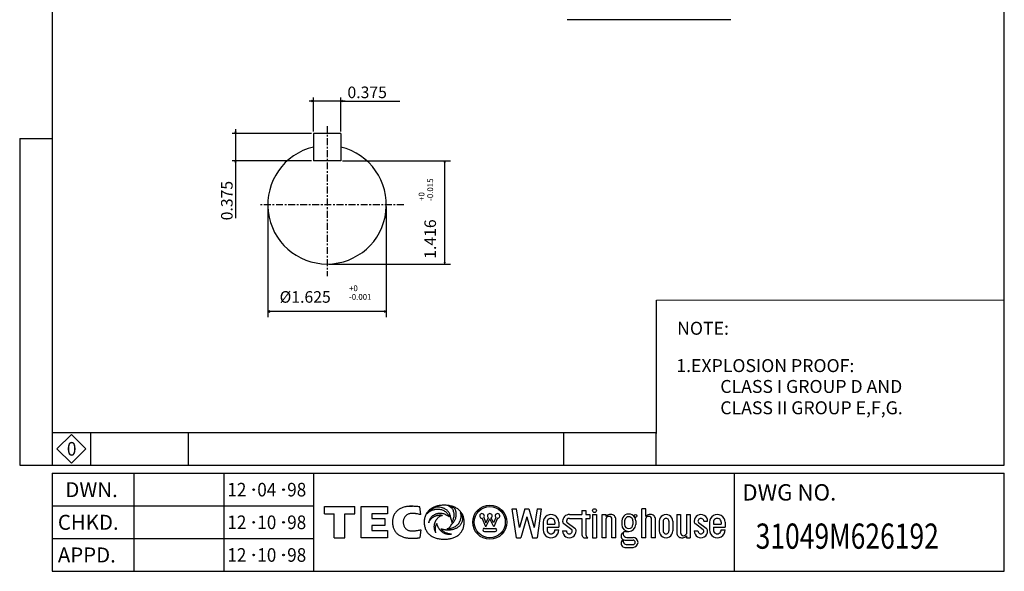
# Model space of a CAD drawing. Extents: x -27.2 to 29.8, y -40.5 to 47.
# Drawn here: x -27.2 to 29.8, y -40.5 to -8.6 of the extents above; entities that cross this region are included whole.
import ezdxf

# ---------------------------------------------------------------- set-up
doc = ezdxf.new("R2010")
doc.units = 0
doc.header["$MEASUREMENT"] = 0
doc.linetypes.add('CENTER', pattern=[0.7, 0.4, -0.1, 0.1, -0.1])
doc.layers.get('0').update_dxf_attribs({"linetype": 'CONTINUOUS'})
doc.layers.add('99', color=7, linetype='CONTINUOUS')
doc.layers.add('PV', color=7, linetype='CONTINUOUS')
doc.styles.add('MICROCADAM', font='MONOTXT', dxfattribs={"height": 0.164063})
doc.styles.get("Standard").update_dxf_attribs({"font": 'MONOTXT'})
doc.dimstyles.get("Standard").update_dxf_attribs({"dimtxt": 0.125984, "dimasz": 0.05, "dimexe": 0.18, "dimexo": 0.0625, "dimgap": 0.09, "dimtad": 0, "dimtih": 1, "dimtoh": 1, "dimdec": 4, "dimzin": 0, "dimdsep": 46, "dimtxsty": 'STANDARD', "dimcen": 0.09, "dimadec": 0, "dimazin": 0, "dimtfac": 1, "dimtdec": 4, "dimtofl": 0, "dimtmove": 2, "dimatfit": 3, "dimfxl": 1, "dimtolj": 1, "dimtzin": 0, "dimarcsym": 0})

# ---------------------------------------------------------------- blocks, each defined once
blk = doc.blocks.new('*D0')
at = {"layer": 'PV', "color": 7, "linetype": 'Continuous'}
for p, q in [((-12.838, -19.428), (-12.838, -25.833)), ((-5.977, -19.428), (-5.977, -25.833)), ((-12.73, -25.464), (-12.838, -25.5)), ((-5.977, -25.5), (-12.838, -25.5)), ((-12.838, -25.5), (-12.73, -25.535)), ((-5.977, -25.5), (-6.084, -25.464)), ((-6.084, -25.535), (-5.977, -25.5))]:
    blk.add_line(p, q, dxfattribs=at)
at = {"layer": 'PV', "color": 7, "linetype": 'Continuous', "style": 'MICROCADAM'}
for s, height, p in [('%%C1.625', 0.67, (-12.155, -24.998)), ('+0', 0.335, (-8.135, -24.328)), ('-0.001', 0.335, (-8.135, -24.83))]:
    blk.add_text(s, height=height, dxfattribs=at).set_placement(p)
blk = doc.blocks.new('*D1')
at = {"layer": 'PV', "color": 7, "linetype": 'Continuous'}
for p, q in [((-10.299, -15.196), (-14.908, -15.196)), ((-14.743, -15.089), (-14.708, -15.196)), ((-14.708, -14.946), (-14.708, -17.029)), ((-14.708, -15.196), (-14.672, -15.089)), ((-10.299, -16.779), (-14.908, -16.779)), ((-14.708, -16.779), (-14.743, -16.887)), ((-14.672, -16.887), (-14.708, -16.779)), ((-14.708, -16.779), (-14.708, -20.097))]:
    blk.add_line(p, q, dxfattribs=at)
at = {"layer": 'PV', "color": 7, "linetype": 'Continuous', "style": 'MICROCADAM'}
blk.add_text('0.375', height=0.67, rotation=90, dxfattribs=at).set_placement((-14.875, -20.231))
blk = doc.blocks.new('*D2')
at = {"layer": 'PV', "color": 7, "linetype": 'Continuous'}
for p, q in [((-8.365, -13.326), (-10.449, -13.326)), ((-10.199, -13.326), (-10.306, -13.291)), ((-10.306, -13.362), (-10.199, -13.326)), ((-10.199, -15.096), (-10.199, -13.126)), ((-8.615, -15.096), (-8.615, -13.126)), ((-8.508, -13.291), (-8.615, -13.326)), ((-8.615, -13.326), (-8.508, -13.362)), ((-8.615, -13.326), (-5.201, -13.326))]:
    blk.add_line(p, q, dxfattribs=at)
at = {"layer": 'PV', "color": 7, "linetype": 'Continuous', "style": 'MICROCADAM'}
blk.add_text('0.375', height=0.67, dxfattribs=at).set_placement((-8.226, -13.159))
blk = doc.blocks.new('*D3')
at = {"layer": 'PV', "color": 7, "linetype": 'Continuous'}
for p, q in [((-8.515, -16.779), (-2.264, -16.779)), ((-2.597, -16.779), (-2.633, -16.887)), ((-2.597, -22.758), (-2.597, -16.779)), ((-2.562, -16.887), (-2.597, -16.779)), ((-9.307, -22.758), (-2.264, -22.758)), ((-2.633, -22.651), (-2.597, -22.758)), ((-2.597, -22.758), (-2.562, -22.651))]:
    blk.add_line(p, q, dxfattribs=at)
at = {"layer": 'PV', "color": 7, "linetype": 'Continuous', "style": 'MICROCADAM'}
for s, height, p in [('-0.015', 0.335, (-3.267, -19.107)), ('+0', 0.335, (-3.769, -19.107)), ('1.416', 0.67, (-3.1, -22.457))]:
    blk.add_text(s, height=height, rotation=90, dxfattribs=at).set_placement(p)

msp = doc.modelspace()

# ---------------------------------------------------------------- linework, layer by layer
at = {"color": 7, "linetype": 'Continuous'}
for p, q in [((-25.31345979, 40.87818995), (-25.31345979, -34.39725257)), ((29.80454509, -34.39725257), (29.80454509, 40.87818995)), ((-27.20321491, -15.49965367), (-27.20321491, -34.39725257)), ((-27.20321491, -15.49965367), (-25.31345979, -15.49965367)), ((-25.31346451, -32.50752863), (9.64710619, -32.50750942)), ((-25.04627056, -33.45243257), (-24.21110703, -32.61726905)), ((-24.21110215, -32.61726668), (-23.37593863, -33.45243021)), ((-23.10874451, -32.50752612), (-23.10874451, -34.39724769)), ((-17.43946451, -32.50752375), (-17.43946341, -34.39724533)), ((4.2927895, -34.39723336), (4.29278871, -32.50751178)), ((9.64710572, -34.39725257), (9.64710572, -32.50751415)), ((-25.04626568, -33.45243021), (-24.21110215, -34.28759374)), ((-24.21110703, -34.2875961), (-23.37594351, -33.45243257)), ((-27.20321491, -34.39725257), (29.80454509, -34.39725257)), ((-25.31345979, -34.86969257), (29.80454509, -34.86969257)), ((-25.31345979, -34.86969257), (-25.31345979, -40.53897982)), ((-20.58905743, -34.86969257), (-20.58905743, -40.53897982)), ((-15.39221381, -34.86969257), (-15.39221381, -40.53897982)), ((-10.19537381, -34.86969257), (-10.19537381, -40.53897982)), ((14.18998726, -40.53897982), (14.18998726, -34.86969257)), ((29.80454509, -40.53897982), (29.80454509, -34.86969257)), ((-25.31345979, -36.75945982), (-10.19537381, -36.75945982)), ((-25.31345979, -38.64921982), (-10.19537381, -38.64921982)), ((-25.31345979, -40.53897982), (29.80454509, -40.53897982))]:
    msp.add_line(p, q, dxfattribs=at)
for centre in [(-13.65993381, -35.81457982), (-11.92765381, -35.81457982), (-13.65993381, -37.70433982), (-11.92765381, -37.70433982), (-13.65993381, -39.59409982), (-11.92765381, -39.59409982)]:
    msp.add_circle(centre, 0.047244, dxfattribs=at)
at = {"layer": '99', "color": 7, "linetype": 'Continuous'}
for p, q in [((9.66364695, -24.84284658), (29.79181042, -24.82977929)), ((9.66587877, -32.56845522), (9.66364695, -24.84284658))]:
    msp.add_line(p, q, dxfattribs=at)
at = {"layer": '99', "color": 7, "linetype": 'Continuous', "ltscale": 0.35}
for p, q in [((-9.55996428, -36.79407081), (-7.80717625, -36.79407081)), ((-9.55996428, -37.20639285), (-9.55996428, -36.79407081)), ((-7.80717625, -37.20639285), (-7.80717625, -36.79407081)), ((-7.44108516, -38.59568227), (-7.44108516, -36.79407081)), ((-7.44108516, -36.79407081), (-5.91510697, -36.79407081)), ((-5.91510697, -36.79407081), (-5.91510697, -37.20639285)), ((-3.98152409, -37.260404), (-4.03073004, -36.80493856)), ((1.31878825, -36.91605939), (1.56777833, -36.91605939)), ((1.56514192, -38.59568044), (1.31879283, -36.91604932)), ((1.72853062, -38.01210622), (1.56777376, -36.91605206)), ((2.03543842, -36.91604657), (1.72853795, -38.01210988)), ((2.03543933, -36.91605939), (2.28176829, -36.91605939)), ((2.28176921, -36.91604932), (2.58868158, -38.01215564)), ((2.74944668, -36.9160603), (2.58868249, -38.0121593)), ((2.74943753, -36.91605939), (2.98751868, -36.91605939)), ((2.99842852, -36.91605756), (2.75207943, -38.59568593)), ((5.34989177, -37.02802668), (5.34989177, -37.25197865)), ((5.34989177, -37.02802668), (5.57384375, -37.02802668)), ((5.57384375, -37.02802668), (5.57384375, -37.25197865)), ((8.82112313, -38.59568227), (8.82112313, -36.91605939)), ((9.04507511, -36.91605939), (8.82112313, -36.91605939)), ((9.04507511, -37.3639551), (9.04507511, -36.91605939)), ((-9.55996428, -37.20639285), (-8.99465092, -37.20639285)), ((-8.99465092, -38.59568227), (-8.99465092, -37.20639285)), ((-8.37248869, -38.59568227), (-8.37248869, -37.20639285)), ((-8.37248869, -37.20639285), (-7.80717625, -37.20639285)), ((-5.91510697, -37.20639285), (-6.81582988, -37.20639285)), ((-6.81582988, -37.20639285), (-6.81582988, -37.48495353)), ((-6.81582988, -37.48495353), (-6.06809828, -37.48495353)), ((-6.06809828, -37.48495353), (-6.06809828, -37.89710903)), ((-0.20961953, -37.96633923), (-0.42865558, -37.47174038)), ((-0.33845673, -37.43179526), (-0.20561596, -37.73175926)), ((-0.20961953, -37.96633191), (0.01514231, -37.50358684)), ((-0.20562145, -37.7317373), (-0.06615351, -37.44459662)), ((0.23991056, -37.96633649), (0.01514048, -37.50357311)), ((0.23591065, -37.73174279), (0.09643356, -37.44458381)), ((0.3687441, -37.43178337), (0.23590333, -37.73174737)), ((0.45895301, -37.47173306), (0.23991605, -37.966331)), ((2.15860107, -37.38981954), (1.82095592, -38.59568318)), ((2.15860564, -37.38981954), (2.49624988, -38.59568135)), ((4.62205174, -37.25197865), (5.34989177, -37.25197865)), ((4.62205174, -37.47593063), (5.34989177, -37.47593063)), ((5.34989177, -37.47593063), (5.34989177, -38.42959859)), ((5.57384375, -37.25197865), (5.79779572, -37.25197865)), ((5.57384375, -37.47593063), (5.57384375, -38.42959859)), ((5.57384375, -37.47593063), (5.79779572, -37.47593063)), ((5.79779572, -37.25197865), (5.79779572, -37.47593063)), ((5.96575536, -37.25197865), (5.96575536, -38.59568227)), ((5.96575536, -37.25197865), (6.18971557, -37.25197865)), ((6.18971557, -37.25197865), (6.18971557, -38.59568227)), ((6.52563575, -38.59568227), (6.52563575, -37.25197865)), ((6.52563575, -37.25197865), (6.74958773, -37.25197865)), ((6.74958773, -37.3639551), (6.74958773, -37.25197865)), ((6.74958773, -38.59568227), (6.74958773, -37.47593063)), ((6.91754736, -37.36368423), (6.90804037, -37.36368423)), ((7.02952381, -37.25197865), (6.95143359, -37.25197865)), ((7.085507, -38.59568227), (7.085507, -37.53191473)), ((7.30946812, -38.59568227), (7.30946812, -37.53191473)), ((9.04507511, -38.59568227), (9.04507511, -37.47593063)), ((9.21304389, -37.36368423), (9.2035369, -37.36368423)), ((9.32501942, -37.25197865), (9.2469292, -37.25197865)), ((9.38100353, -38.59568227), (9.38100353, -37.53191473)), ((9.60494727, -38.59568227), (9.60494727, -37.53191473)), ((10.83667535, -37.25197865), (10.83667535, -38.31574436)), ((10.83667535, -37.25197865), (11.05726341, -37.25197865)), ((11.06063556, -37.25197865), (11.06063556, -38.31574436)), ((11.39655483, -37.25197865), (11.39655483, -38.37173304)), ((11.39655483, -37.25197865), (11.62049857, -37.25197865)), ((11.62049857, -37.25197865), (11.62049857, -38.59568227)), ((-6.06809828, -37.89710903), (-6.81582988, -37.89710903)), ((-6.81582988, -37.89710903), (-6.81582988, -38.18101939)), ((-6.81582988, -38.18101939), (-5.91510697, -38.18101939)), ((-5.91510697, -38.18101939), (-5.91510697, -38.59568227)), ((-3.98156802, -38.13544366), (-4.0314365, -38.59068032)), ((-0.29953195, -38.05623701), (0.32981658, -38.05623701)), ((3.11038758, -37.69987986), (3.11038758, -38.14777832)), ((3.33433956, -37.69987986), (3.33433956, -37.8118563)), ((3.33433956, -37.8118563), (3.78224351, -37.8118563)), ((3.33433956, -37.97981868), (4.00618725, -37.97981868)), ((3.33433956, -37.97981868), (3.33433956, -38.14777832)), ((3.78224351, -37.69987986), (3.78224351, -37.8118563)), ((3.78224351, -38.14777832), (4.00618725, -38.14777832)), ((4.00618725, -37.69987986), (4.00618725, -37.97981868)), ((4.75642714, -38.13658205), (4.30852319, -37.80065363)), ((4.48768276, -37.71107796), (4.9355803, -38.04700089)), ((7.65624599, -37.62746601), (7.65624599, -37.82909225)), ((7.81754734, -37.62746601), (7.81754734, -37.82909225)), ((8.30145872, -37.62746601), (8.30145872, -37.82909225)), ((8.46273354, -37.62746601), (8.46273354, -37.82909225)), ((9.82890748, -37.64389301), (9.82890748, -38.20377066)), ((10.05285122, -37.64389301), (10.05285122, -38.20377066)), ((10.38877049, -37.64389301), (10.38877049, -38.20377066)), ((10.61273161, -37.64389301), (10.61273161, -38.20377066)), ((12.3707467, -38.13658662), (11.92284275, -37.80065912)), ((12.10199591, -37.71107796), (12.54989986, -38.04700638)), ((12.40433918, -37.64389301), (12.62827468, -37.64389301)), ((12.74025021, -37.69987986), (12.74025021, -38.14777832)), ((12.96421133, -37.69987986), (12.96421133, -37.8118563)), ((12.96421133, -37.8118563), (13.41210705, -37.8118563)), ((12.96421133, -37.97981868), (13.63606726, -37.97981868)), ((12.96421133, -37.97981868), (12.96421133, -38.14777832)), ((13.41210705, -37.69987986), (13.41210705, -37.8118563)), ((13.41210705, -38.14777832), (13.63606726, -38.14777832)), ((13.63606726, -37.69987986), (13.63606726, -37.97981868)), ((-8.99465092, -38.59568227), (-8.37248869, -38.59568227)), ((-5.91510697, -38.59568227), (-7.44108516, -38.59568227)), ((-0.29953195, -38.23604996), (0.32981658, -38.23604996)), ((1.56513369, -38.59568227), (1.82094402, -38.59568227)), ((2.4962389, -38.59568227), (2.7520657, -38.59568227)), ((4.23013922, -38.20377066), (4.4540912, -38.20377066)), ((5.4618673, -38.59568227), (5.68581928, -38.59568227)), ((5.96575536, -38.59568227), (6.18971557, -38.59568227)), ((6.74958773, -38.59568227), (6.52563575, -38.59568227)), ((7.30946812, -38.59568227), (7.08887915, -38.59568227)), ((7.65946074, -38.3808383), (7.70005192, -38.32484596)), ((7.6594763, -38.8002231), (7.72791311, -38.7058221)), ((7.84083669, -38.73638468), (8.30683312, -38.73638468)), ((7.88144067, -38.23233007), (8.05949846, -38.23233007)), ((7.95776475, -38.57509156), (8.30683312, -38.57509156)), ((9.04507511, -38.59568227), (8.82112313, -38.59568227)), ((9.60494727, -38.59568227), (9.38437476, -38.59568227)), ((11.1166279, -38.59568227), (11.19470897, -38.59568227)), ((11.2285952, -38.48397669), (11.23810219, -38.48397669)), ((11.39655483, -38.48370674), (11.39655483, -38.59568227)), ((11.39655483, -38.59568227), (11.62049857, -38.59568227)), ((11.84445878, -38.20377066), (12.06840252, -38.20377066)), ((7.84083669, -39.15575392), (8.30683312, -39.15575392)), ((7.95778946, -38.99445623), (8.30683312, -38.99445623))]:
    msp.add_line(p, q, dxfattribs=at)
for points in [[(-4.03073004, -36.80493856), (-4.09134364, -36.7993116), (-4.15200483, -36.79420258), (-4.20819575, -36.78992814), (-4.26442236, -36.7861506), (-4.31643949, -36.78316463), (-4.36848408, -36.78072313), (-4.4165791, -36.77900457), (-4.46469058, -36.77786344), (-4.50911512, -36.77738027), (-4.5535424, -36.77751021), (-4.59454995, -36.77823497), (-4.63554102, -36.77960762), (-4.67338506, -36.78151195), (-4.71118792, -36.78409528), (-4.74611919, -36.78715172), (-4.78098274, -36.79091554), (-4.81325656, -36.79509938), (-4.84542696, -36.80000891), (-4.87529223, -36.80529362), (-4.90502115, -36.81131774), (-4.95874129, -36.82436983), (-5.01166529, -36.8403466), (-5.05882964, -36.85760085), (-5.10492241, -36.87753359), (-5.14744903, -36.89887194), (-5.18879974, -36.92240836), (-5.22858654, -36.94764138), (-5.2673045, -36.9745042), (-5.30188529, -37.00040799), (-5.33528468, -37.02779241), (-5.36649697, -37.05628045), (-5.39615908, -37.08639279), (-5.42424265, -37.11803976), (-5.4506168, -37.15111887), (-5.47538403, -37.18585614), (-5.49824511, -37.22187821), (-5.51946998, -37.25968564), (-5.53862947, -37.29858113), (-5.55609053, -37.33942213), (-5.57135534, -37.38113431), (-5.58482656, -37.42497226), (-5.59600911, -37.46944896), (-5.60526902, -37.51623904), (-5.61217621, -37.56343267), (-5.61697867, -37.61312454), (-5.61944303, -37.66299393), (-5.61965991, -37.71529933), (-5.61744537, -37.76754341)], [(-4.63554102, -36.77960762), (-4.5535424, -36.77751021), (-4.46469058, -36.77786344), (-4.63554102, -36.77960762)], [(-1.47378706, -37.81174741), (-1.46970936, -37.75484728), (-1.46834403, -37.69780258), (-1.46965171, -37.64161074), (-1.4736928, -37.58555435), (-1.48028428, -37.53182688), (-1.48964394, -37.47851122), (-1.50145791, -37.42738996), (-1.51605104, -37.37699256), (-1.53304448, -37.32863125), (-1.55277133, -37.2813214), (-1.57490216, -37.2358811), (-1.59966207, -37.19181802), (-1.62688361, -37.14946162), (-1.65657683, -37.10880455), (-1.6888598, -37.06972879), (-1.72337378, -37.03260127), (-1.7606102, -36.99691596), (-1.79990833, -36.96353121), (-1.83918542, -36.93400087), (-1.88000903, -36.90663384), (-1.92338486, -36.88060559), (-1.96796497, -36.85670679), (-2.01506801, -36.83424287), (-2.0631438, -36.81393859), (-2.11365468, -36.79515704), (-2.16491228, -36.77852048), (-2.21849791, -36.76351556), (-2.27263717, -36.75064282), (-2.32897267, -36.73951335), (-2.3856852, -36.73049411), (-2.44444572, -36.72332886), (-2.50342495, -36.71826651), (-2.56428746, -36.7151817), (-2.62522136, -36.71414764), (-2.68516877, -36.71504169), (-2.74505578, -36.71784557), (-2.80260929, -36.72240094), (-2.85997885, -36.72887346), (-2.91497373, -36.73701695), (-2.96964009, -36.74712883), (-3.02191071, -36.75881925), (-3.07369175, -36.77251192), (-3.12307248, -36.7877017), (-3.17178244, -36.80492117), (-3.21810765, -36.82357095), (-3.26356259, -36.84425683), (-3.30667761, -36.86631719), (-3.34868262, -36.8904164), (-3.38838706, -36.91589284), (-3.42679298, -36.94329922), (-3.46877968, -36.9767526), (-3.50872479, -37.01261545), (-3.54566471, -37.05007697), (-3.58023543, -37.08973475), (-3.61201052, -37.13108912), (-3.64116841, -37.1743286), (-3.66767617, -37.21942573), (-3.6913709, -37.2660639), (-3.71249603, -37.31475098), (-3.73068551, -37.36461031), (-3.74631636, -37.41671988), (-3.75895941, -37.46963564), (-3.76898893, -37.52499473), (-3.77603796, -37.58081046), (-3.78035632, -37.63923331), (-3.78176467, -37.69780258), (-3.78048169, -37.7544968), (-3.77650924, -37.81106108), (-3.77004038, -37.86513811), (-3.76083812, -37.91881616), (-3.74924194, -37.97013141), (-3.73489132, -38.02074387), (-3.71821267, -38.06914544), (-3.69881068, -38.11652027), (-3.67709165, -38.16185167), (-3.65273713, -38.20582415), (-3.62601615, -38.24791883), (-3.59681159, -38.28832973), (-3.56512893, -38.32700926), (-3.53117591, -38.36371491), (-3.49458189, -38.39880541), (-3.45596917, -38.43165666), (-3.41606524, -38.4618294), (-3.37461295, -38.48984799), (-3.33096716, -38.51631182), (-3.2860988, -38.5406398), (-3.23894635, -38.56337917), (-3.19079368, -38.58392138), (-3.140313, -38.60284935), (-3.08906364, -38.61958198), (-3.03545239, -38.63463724), (-2.9812747, -38.64751089), (-2.92472506, -38.65862938), (-2.86779382, -38.66759647), (-2.80849888, -38.67472053), (-2.74898797, -38.6797298), (-2.6871399, -38.68279265), (-2.62522136, -38.68379835), (-2.56352061, -38.68283932), (-2.50188575, -38.67986981), (-2.4427418, -38.67503533), (-2.38380009, -38.66815468), (-2.32738131, -38.65950422), (-2.27132399, -38.64875818), (-2.2178006, -38.63633933), (-2.16481803, -38.62178738), (-2.11435748, -38.60564681), (-2.06463999, -38.5873466), (-2.0174125, -38.5675255), (-1.97115135, -38.54554292), (-1.92732072, -38.52208428), (-1.88470991, -38.49648065), (-1.84446647, -38.46939912), (-1.80567622, -38.44026777), (-1.76573568, -38.40670274), (-1.72781477, -38.37087193), (-1.69269133, -38.33351747), (-1.65985748, -38.29413697), (-1.62964905, -38.25313126), (-1.60195166, -38.21038776), (-1.57675524, -38.16587537), (-1.55424556, -38.11994824), (-1.53418195, -38.07208475), (-1.51688378, -38.0231451), (-1.50199233, -37.97209431), (-1.49001548, -37.9203032)], [(-3.09823662, -36.8314637), (-3.14355612, -36.84690879), (-3.18819846, -36.86424265), (-3.22606629, -36.8806605), (-3.26327342, -36.89851688), (-3.29874094, -36.91735425), (-3.33336748, -36.93769514), (-3.3662416, -36.9590344), (-3.39811734, -36.98183966), (-3.4282425, -37.00553805), (-3.45725214, -37.03058988), (-3.48461552, -37.05651289), (-3.51075175, -37.08367128), (-3.53535335, -37.11173471), (-3.55863079, -37.14091182), (-3.58310885, -37.17488406), (-3.60579423, -37.21006607)], [(-3.60579423, -37.21006607), (-3.58524104, -37.18531531), (-3.56346345, -37.16162149), (-3.53281668, -37.13198226), (-3.50027749, -37.10443037), (-3.46657063, -37.07941514), (-3.4313877, -37.0565257), (-3.39524301, -37.0359478), (-3.35799012, -37.01745176), (-3.32003444, -37.00110713), (-3.28128262, -36.98675467), (-3.24214371, -36.97442916), (-3.20246215, -36.96398144), (-3.16276228, -36.95544629), (-3.12272657, -36.94867545), (-3.08308893, -36.94370736), (-3.04327194, -36.94038462), (-2.99616615, -36.93862854), (-2.94904938, -36.939626), (-2.89500529, -36.94469475), (-2.84150844, -36.95399036), (-2.78999186, -36.96708272), (-2.73962282, -36.98404414), (-2.69127158, -37.00448934), (-2.64456661, -37.02846227), (-2.60000115, -37.05562066), (-2.55751297, -37.08592335), (-2.51734914, -37.11913423), (-2.47963596, -37.15510231), (-2.44447775, -37.19370313), (-2.41211059, -37.23467591), (-2.38254914, -37.27802062), (-2.3561091, -37.32332091), (-2.34403342, -37.34677223), (-2.33279688, -37.37063168), (-2.32747922, -37.38275038), (-2.32237753, -37.3949615)], [(-2.24587684, -37.48757805), (-2.24617882, -37.47654741), (-2.24665468, -37.46552226), (-2.24811701, -37.4436376), (-2.25026841, -37.42180784), (-2.25655883, -37.37887492), (-2.26555336, -37.33641785), (-2.2770928, -37.29509643), (-2.29124576, -37.25459768), (-2.30784114, -37.21540295), (-2.32694297, -37.17736674), (-2.34840669, -37.14080658), (-2.37224143, -37.10574628), (-2.39839047, -37.07232859), (-2.42673941, -37.04075666), (-2.45739441, -37.01099572), (-2.49003427, -36.98341912), (-2.52502227, -36.95781457), (-2.56172335, -36.93475492), (-2.58080048, -36.92413882), (-2.60022077, -36.91417336), (-2.61448904, -36.9073348), (-2.62890007, -36.90080189), (-2.65808907, -36.88860541), (-2.68773105, -36.87755098), (-2.71773724, -36.86763585), (-2.74808843, -36.858828), (-2.80925842, -36.84451672), (-2.8712767, -36.83435634), (-2.93264527, -36.8283185), (-2.99425267, -36.82616892), (-3.02431285, -36.82653039), (-3.05434558, -36.82780147), (-3.06908879, -36.82876232), (-3.08381187, -36.82998307), (-3.09102836, -36.83068861), (-3.09823662, -36.8314637)], [(-2.05616889, -36.87004715), (-2.09088695, -36.85597105), (-2.12602411, -36.84296837), (-2.16241406, -36.83078561), (-2.19915997, -36.81972203), (-2.23712206, -36.80950217), (-2.27536234, -36.80037129), (-2.31853776, -36.7913859), (-2.36196758, -36.78374389)], [(-2.1913084, -37.70895767), (-2.18540142, -37.70122597), (-2.17971497, -37.6933323), (-2.16620258, -37.67227581), (-2.15380478, -37.6505037), (-2.1306893, -37.60626859), (-2.10991008, -37.56093902), (-2.09213148, -37.51467787), (-2.07731232, -37.46735978), (-2.06555235, -37.41960245), (-2.05688176, -37.37119813), (-2.05150096, -37.32267028), (-2.04949048, -37.27388711), (-2.05096471, -37.22525676), (-2.05601058, -37.17686068), (-2.06475713, -37.12877116), (-2.07731415, -37.08155099), (-2.09400378, -37.03477007), (-2.11427421, -36.98939199), (-2.12863856, -36.96192338), (-2.1448322, -36.93551903), (-2.16579444, -36.9076679), (-2.18962736, -36.88224454), (-2.21415026, -36.86103705), (-2.24046218, -36.84199378), (-2.29917055, -36.80845896), (-2.36196758, -36.78374389)], [(-2.21190551, -37.83312876), (-2.20912635, -37.83052804), (-2.20632248, -37.82795386), (-2.19062939, -37.81456775), (-2.17470571, -37.80144061), (-2.14444878, -37.77347967), (-2.1161886, -37.7434323), (-2.08947403, -37.71201228), (-2.06443959, -37.67927634), (-2.04124724, -37.64506251), (-2.02003701, -37.60957028), (-2.00074392, -37.57275299), (-1.98356013, -37.53490986), (-1.96843533, -37.49580481), (-1.95558547, -37.45589264), (-1.94493185, -37.41477986), (-1.93669227, -37.37311527), (-1.93080634, -37.33027752), (-1.92745707, -37.28717347), (-1.92672498, -37.26519273), (-1.92664263, -37.24320374), (-1.92702239, -37.22582596), (-1.92775081, -37.20845824), (-1.92957919, -37.18050462), (-1.9323007, -37.15262421), (-1.93573325, -37.12684487), (-1.9401294, -37.10121104), (-1.9451835, -37.0774495), (-1.95123416, -37.05392406), (-1.95791898, -37.03202842), (-1.96561407, -37.01046679), (-1.97393875, -36.9902833), (-1.98326639, -36.97054638), (-1.99326662, -36.95194602), (-2.00419019, -36.93386727), (-2.01580558, -36.91665237), (-2.02838274, -36.90013478), (-2.04181095, -36.88465858), (-2.05616889, -36.87004715)], [(-3.98152409, -37.260404), (-3.993468, -37.2579076), (-4.00540368, -37.25537826), (-4.03365196, -37.24921962), (-4.06189475, -37.24303811), (-4.12032675, -37.23102557), (-4.17899668, -37.22024475), (-4.20962697, -37.21516868), (-4.24032223, -37.21050624), (-4.26757671, -37.20676621), (-4.29488793, -37.20347093), (-4.35223462, -37.19818805), (-4.40973322, -37.19480766), (-4.44047973, -37.19364731), (-4.4712363, -37.19290974), (-4.48708495, -37.19269012), (-4.50293452, -37.19255102), (-4.51154654, -37.19250618), (-4.52015857, -37.19252631), (-4.53212078, -37.19273313), (-4.5440775, -37.19318336), (-4.58982527, -37.19740747), (-4.63502216, -37.20576052), (-4.67705736, -37.21766142), (-4.71777757, -37.23347987), (-4.75568383, -37.25258811), (-4.79151923, -37.27531375), (-4.82472004, -37.30130082), (-4.85542445, -37.33023085), (-4.88263775, -37.36050333), (-4.90720641, -37.39293089), (-4.92870581, -37.4270953), (-4.94724303, -37.46296363), (-4.96303952, -37.50088454), (-4.9757695, -37.53994292), (-4.98565443, -37.58066862), (-4.99243076, -37.6220239), (-4.9962019, -37.66482596), (-4.99686809, -37.70779549), (-4.99446321, -37.75152913), (-4.98890213, -37.79497084), (-4.98042097, -37.83661805), (-4.96881473, -37.87750205), (-4.95441926, -37.91638473), (-4.93696278, -37.95399268), (-4.91681223, -37.98944739), (-4.89370408, -38.02304535), (-4.86737202, -38.05479939), (-4.83821779, -38.08399022), (-4.80601078, -38.11066453), (-4.7714181, -38.13415428), (-4.73410024, -38.15459857), (-4.69501624, -38.17146848), (-4.65296822, -38.18514925), (-4.60983764, -38.19473403), (-4.56344655, -38.20047263), (-4.51670497, -38.20275581), (-4.45463452, -38.20245017), (-4.39264278, -38.19962799), (-4.33597234, -38.19563998), (-4.27943003, -38.190218), (-4.25097951, -38.18685317), (-4.22257841, -38.18307654), (-4.19216774, -38.17857058), (-4.16185316, -38.17348445), (-4.10364444, -38.16193677), (-4.04564254, -38.14931294), (-4.01360116, -38.14239294), (-3.98156802, -38.13544366)], [(-2.4662407, -37.31445358), (-2.48552647, -37.29989431), (-2.50545373, -37.28621902), (-2.52657703, -37.27311293), (-2.54827867, -37.26099149), (-2.57066389, -37.24977051), (-2.59351399, -37.23951954), (-2.64051911, -37.22177846), (-2.68877701, -37.20771975), (-2.73726918, -37.19738276), (-2.78636348, -37.19057074), (-2.81632758, -37.18817958), (-2.84636488, -37.1871812), (-2.8883525, -37.18818782), (-2.93021567, -37.19174756), (-2.95883274, -37.19551961), (-2.98727868, -37.20036965), (-3.01544826, -37.20630409), (-3.04336985, -37.21332383), (-3.07091167, -37.22138222), (-3.09812223, -37.23049572), (-3.12485236, -37.24061675), (-3.15116794, -37.25177367), (-3.17690518, -37.26390243), (-3.20214003, -37.27704604), (-3.22670411, -37.2911258), (-3.25067155, -37.30619936), (-3.27388219, -37.32217795), (-3.29639644, -37.33912198), (-3.31807246, -37.35694542), (-3.33894685, -37.37570135), (-3.35890889, -37.3953193), (-3.37795582, -37.41582582), (-3.39602267, -37.43718796), (-3.4130573, -37.45938193), (-3.42904596, -37.48244066), (-3.44388342, -37.50625802), (-3.45761269, -37.53096669), (-3.47006723, -37.55634155), (-3.48133762, -37.58265805), (-3.49124177, -37.60951995), (-3.49990962, -37.6373848), (-3.50704101, -37.66568159), (-3.51293975, -37.69679139), (-3.51692502, -37.72819494)], [(-3.51692502, -37.72819494), (-3.51130721, -37.71268762), (-3.5053078, -37.69732123), (-3.49697946, -37.67764746), (-3.48801512, -37.65825279), (-3.46907434, -37.62201109), (-3.44781195, -37.58707159), (-3.42545052, -37.55517022), (-3.40111339, -37.52475223), (-3.37592338, -37.49699353), (-3.34910997, -37.47079965), (-3.32169627, -37.44697406), (-3.2929941, -37.42471787), (-3.26397255, -37.4046085), (-3.23395904, -37.3860118), (-3.20394919, -37.36938897), (-3.17319627, -37.35418547), (-3.14281855, -37.34081217), (-3.11189909, -37.32874381), (-3.08177027, -37.31837387), (-3.05125895, -37.30919083), (-3.02199307, -37.30157352), (-2.99246822, -37.29503237), (-2.96467475, -37.28990688), (-2.9367193, -37.28577154), (-2.91100677, -37.28288988), (-2.88520455, -37.28091326), (-2.86216229, -37.27997254), (-2.83911636, -37.27996339), (-2.81937304, -37.28080894), (-2.79964619, -37.28242501), (-2.78367583, -37.28442176), (-2.76798823, -37.28780215), (-2.75200598, -37.29361671), (-2.73689856, -37.30146462)], [(-3.10426165, -38.30974037), (-3.11431038, -38.29114276), (-3.12380182, -38.27225231), (-3.13767568, -38.24173824), (-3.15013937, -38.21062203), (-3.15655423, -38.19288003), (-3.16253808, -38.17498887), (-3.17098996, -38.14686962), (-3.17836111, -38.11844564), (-3.18441176, -38.09079126), (-3.18939541, -38.06292641), (-3.19317844, -38.03580187), (-3.19592558, -38.00855197), (-3.19771277, -37.9788624), (-3.19818222, -37.94912617), (-3.19724149, -37.91854437), (-3.19494276, -37.88802939), (-3.1914791, -37.85832335), (-3.18681025, -37.82878569), (-3.18105151, -37.80006064), (-3.17413059, -37.77159273), (-3.16623052, -37.74395483), (-3.15724605, -37.71665002), (-3.14738125, -37.69020083), (-3.1365016, -37.66415336), (-3.12484595, -37.63899996), (-3.11224225, -37.6143041), (-3.08509941, -37.56774829), (-3.05455331, -37.52333291), (-3.02220446, -37.48305653), (-2.98693277, -37.44532413), (-2.95078991, -37.41211874), (-2.912136, -37.3818609), (-2.87354707, -37.35645492), (-2.83291655, -37.33453), (-2.81291974, -37.32547872), (-2.79250839, -37.31740936), (-2.77243197, -37.31062296), (-2.75202794, -37.30491547), (-2.74448018, -37.30311363), (-2.73689856, -37.30146462)], [(-2.80266053, -38.07580372), (-2.79783794, -38.07771171), (-2.79299522, -38.07956662), (-2.76166488, -38.09003813), (-2.729769, -38.09875905), (-2.69193045, -38.10770509), (-2.65386313, -38.11553745), (-2.61445061, -38.12257824), (-2.57487062, -38.12861974), (-2.55605795, -38.1311317), (-2.53721326, -38.13337461), (-2.51065792, -38.13600828), (-2.48404858, -38.13804895), (-2.44040097, -38.14018206), (-2.39670394, -38.14083178), (-2.3534974, -38.14002008), (-2.31034486, -38.13773324), (-2.2678823, -38.1339978), (-2.22557897, -38.12875792), (-2.18416054, -38.12209964), (-2.14301756, -38.11390948), (-2.10293884, -38.10433202), (-2.06326826, -38.09319157), (-2.02482574, -38.0806986), (-1.9869396, -38.06660786), (-1.95042704, -38.05119846), (-1.91464289, -38.03416384), (-1.88035036, -38.01583252), (-1.84698575, -37.99586317), (-1.81520518, -37.97460077), (-1.78457763, -37.95170858), (-1.75560276, -37.92749956), (-1.72802799, -37.90170558), (-1.70215349, -37.87452706), (-1.67794538, -37.84585691), (-1.65548237, -37.81568326), (-1.63493925, -37.78416715), (-1.61618332, -37.75096908), (-1.59961906, -37.71664087), (-1.58497011, -37.68040191), (-1.57259244, -37.64328081), (-1.56209439, -37.6039543), (-1.55446976, -37.56409246), (-1.54962338, -37.52179371), (-1.5458614, -37.47907858), (-1.5449527, -37.46793996), (-1.54526658, -37.45691573), (-1.5468973, -37.44869811), (-1.54916675, -37.44055736), (-1.55202553, -37.43011788), (-1.55482665, -37.41970036), (-1.56085809, -37.39915083), (-1.56749807, -37.37875687), (-1.58194936, -37.33903779), (-1.59825739, -37.30006726), (-1.61629679, -37.26247304), (-1.63627987, -37.22585982), (-1.66233649, -37.18403874), (-1.69092152, -37.14392434)], [(-2.32484007, -37.39432184), (-2.33254797, -37.38778893), (-2.34042242, -37.38145551), (-2.35666731, -37.36939446), (-2.37351525, -37.35817257), (-2.40920697, -37.33808791), (-2.44666027, -37.32152365), (-2.45640976, -37.31787148), (-2.4662407, -37.31445358)], [(-2.46426774, -38.08263587), (-2.41792241, -38.08125224), (-2.37169786, -38.07749209), (-2.31912709, -38.07024905), (-2.26704132, -38.06005482), (-2.21534355, -38.04704573), (-2.16443186, -38.03125565), (-2.11464391, -38.0127047), (-2.06600532, -37.99131877), (-2.019164, -37.96732114), (-1.97389666, -37.94047205), (-1.9310159, -37.91113296), (-1.8902417, -37.87893876), (-1.85235557, -37.84432503), (-1.81717447, -37.80694495), (-1.78523193, -37.76710599), (-1.75682991, -37.72471664), (-1.74473043, -37.70381937), (-1.73335388, -37.68251855), (-1.72425777, -37.66445352), (-1.71552495, -37.64621005), (-1.69979069, -37.61072789), (-1.68554347, -37.57462162), (-1.67358217, -37.5398267), (-1.6632946, -37.50450194), (-1.65521425, -37.47042355), (-1.648976, -37.43596264), (-1.64488, -37.4026328), (-1.64278442, -37.36911902), (-1.64279265, -37.33656701), (-1.64491844, -37.30408456), (-1.64915444, -37.27234425), (-1.6555748, -37.24097364), (-1.66420329, -37.21009993), (-1.67495391, -37.17990065), (-1.68256298, -37.1617432), (-1.69092152, -37.14392434)], [(-2.32237753, -37.3949615), (-2.32360834, -37.39464121), (-2.32484007, -37.39432184)], [(-2.24587684, -37.48757805), (-2.24448406, -37.49113505), (-2.24299885, -37.49465361), (-2.23732155, -37.5059597), (-2.23125992, -37.51708825), (-2.22061911, -37.54045355), (-2.21202814, -37.56469917), (-2.20464052, -37.59004567), (-2.19878204, -37.61575088), (-2.19451309, -37.64275279), (-2.19191511, -37.66998622), (-2.19117937, -37.6840971), (-2.19099635, -37.69821803), (-2.19110525, -37.70358877), (-2.1913084, -37.70895767)], [(-5.61744537, -37.76754341), (-5.61312334, -37.81750065), (-5.60631315, -37.86719526), (-5.59755105, -37.91410613), (-5.58645819, -37.96051369), (-5.57352505, -38.00440656), (-5.5582941, -38.04755819), (-5.54135281, -38.0884605), (-5.52223542, -38.12839005), (-5.50147725, -38.16632103), (-5.47869579, -38.20307152), (-5.45430924, -38.23804397), (-5.42808974, -38.2716639), (-5.40027247, -38.30368698), (-5.37083181, -38.33422667), (-5.33978423, -38.36331319), (-5.30733472, -38.39082115), (-5.2875859, -38.4062882), (-5.26739235, -38.42116684), (-5.22844104, -38.44737536), (-5.18815002, -38.47149836), (-5.14694206, -38.49350107), (-5.10475861, -38.51356285), (-5.06185223, -38.53168645), (-5.01822749, -38.54800729), (-4.9741516, -38.56255924), (-4.92956967, -38.57548048), (-4.88485504, -38.5867829), (-4.83979634, -38.5966294), (-4.79496824, -38.60500716), (-4.74991869, -38.61210103), (-4.70549873, -38.61788264), (-4.66094791, -38.62254325), (-4.61745586, -38.62605816), (-4.5738961, -38.62860397), (-4.53184716, -38.63018161), (-4.48977535, -38.63093108), (-4.44968199, -38.63090179), (-4.40959504, -38.63017154), (-4.37196971, -38.62886478), (-4.33436909, -38.62697235), (-4.29972058, -38.62471754), (-4.26510685, -38.6219823), (-4.23394489, -38.61910705), (-4.20282136, -38.61584745), (-4.17565381, -38.61268212), (-4.14852287, -38.60921662), (-4.12585854, -38.6060824), (-4.10322349, -38.60273679), (-4.0855666, -38.59997318), (-4.06793534, -38.59705584), (-4.05579925, -38.59495293), (-4.04366866, -38.59282074), (-4.03755304, -38.59175007), (-4.0314365, -38.59068032)], [(-3.10426165, -38.30974037), (-3.10870813, -38.29412416), (-3.11277118, -38.27840088), (-3.12115809, -38.23909908), (-3.12715018, -38.19935529), (-3.13073829, -38.15977073), (-3.13215944, -38.12004707), (-3.13163326, -38.081341), (-3.12930982, -38.04270449), (-3.12548561, -38.00603361), (-3.1201167, -37.96955673), (-3.11378511, -37.9360521), (-3.10609277, -37.90283482), (-3.09805177, -37.8736147), (-3.08875159, -37.84476703), (-3.07982568, -37.82090666), (-3.06960582, -37.79758254), (-3.0648903, -37.78808562), (-3.05982979, -37.77876896), (-3.05744778, -37.77469585), (-3.05497334, -37.77067855), (-3.05437212, -37.76973691), (-3.05376632, -37.76879893)], [(-3.05376632, -37.76879893), (-3.05262062, -37.77505823), (-3.05144197, -37.78131112), (-3.04242455, -37.82491755), (-3.03114409, -37.8679612), (-3.01499437, -37.9141949), (-2.99538191, -37.9591328), (-2.97131473, -38.00583412), (-2.94425791, -38.05084066), (-2.9126146, -38.09613729), (-2.8778691, -38.13909675), (-2.85880752, -38.16025207), (-2.83898276, -38.1806863), (-2.81802875, -38.2007133), (-2.79631704, -38.21991763), (-2.77346878, -38.23857473), (-2.7498866, -38.25629385), (-2.72514225, -38.27333396), (-2.6997015, -38.28931621), (-2.67305922, -38.30449318), (-2.64577546, -38.31848692), (-2.61722977, -38.33155), (-2.58812129, -38.34330631), (-2.55766945, -38.35400751), (-2.5267509, -38.36327841), (-2.49438192, -38.37134412), (-2.46167709, -38.37790357), (-2.44138653, -38.38122631), (-2.42102094, -38.38406495), (-2.35974846, -38.39008083), (-2.29822159, -38.39257814), (-2.2675977, -38.39254978), (-2.23699578, -38.3915999), (-2.21752881, -38.39047432), (-2.19808839, -38.38895068)], [(-2.19808839, -38.38895068), (-2.23306358, -38.38619256), (-2.26794818, -38.38239947), (-2.31952973, -38.37488922), (-2.37069034, -38.36492193), (-2.41705489, -38.35339074), (-2.46272854, -38.33937778), (-2.50411768, -38.3240846), (-2.54453682, -38.30639293), (-2.58118482, -38.28761687), (-2.61658645, -38.26658874), (-2.6487166, -38.24460617), (-2.67935146, -38.22058932), (-2.70716233, -38.19567841), (-2.73330496, -38.16901875), (-2.75702897, -38.14149431), (-2.77891913, -38.11249931), (-2.79115221, -38.09438304), (-2.80266053, -38.07580372)], [(-2.46426774, -38.08263587), (-2.45431692, -38.07913652), (-2.44445029, -38.07540474), (-2.42520479, -38.06734544), (-2.4063482, -38.05839025), (-2.37062445, -38.0382214), (-2.33707956, -38.01462184), (-2.3202728, -38.00063725), (-2.30435094, -37.98566618), (-2.28795597, -37.96806694), (-2.27275613, -37.94941625), (-2.25865715, -37.92971868), (-2.24582376, -37.90917831), (-2.23416628, -37.88757184), (-2.22389792, -37.86527355), (-2.21922633, -37.85372954), (-2.21491894, -37.84204643), (-2.21338615, -37.83759629), (-2.21190551, -37.83312876)], [(-1.49001548, -37.9203032), (-1.48190127, -37.86602485), (-1.47378706, -37.81174741)]]:
    msp.add_lwpolyline(points, dxfattribs=at)
at = {"layer": '99', "color": 94, "linetype": 'Continuous', "ltscale": 0.35}
msp.add_lwpolyline([(-2.21241522, -38.38791936), (-2.26794818, -38.38239947), (-2.19808839, -38.38895068), (-2.21241522, -38.38791936)], dxfattribs=at)
at = {"layer": '99', "color": 7, "linetype": 'Continuous', "ltscale": 0.35}
for centre, radius in [((0.01514231, -37.69661111), 0.98897809), ((0.01514231, -37.69661111), 0.89907115), ((6.07774004, -37.02802668), 0.11197553), ((8.44597711, -37.33627967), 0.08064885)]:
    msp.add_circle(centre, radius, dxfattribs=at)
for centre, radius, start, end in [((-0.43439509, -37.33698522), 0.1348604, 315.339637, 272.433624), ((0.01514231, -37.33698522), 0.1348604, 307.071143, 232.928903), ((0.46467606, -37.33698522), 0.1348604, 267.566394, 224.660385), ((3.55829153, -37.69987986), 0.44790029, 0, 180.000019), ((3.55829153, -37.69987986), 0.22395014, 0, 180.000019), ((4.62205174, -37.64389301), 0.39191252, 89.999982, 180.000019), ((4.62205174, -37.64389301), 0.16796238, 89.999982, 180.000019), ((6.9742242, -37.53098499), 0.27993791, 94.673197, 143.367802), ((6.90804037, -37.53164386), 0.16796238, 90.000037, 160.626433), ((6.91754736, -37.53164386), 0.16796238, 359.999963, 90.000037), ((7.02952381, -37.53191473), 0.27993791, 359.999963, 90.000037), ((8.05949846, -37.62746601), 0.40324332, 0, 180.000019), ((8.05949846, -37.62746601), 0.24194562, 0, 180.000019), ((9.26971982, -37.53098499), 0.27993791, 94.673197, 143.367802), ((9.2035369, -37.53164386), 0.16796238, 90.000037, 160.626433), ((9.21304389, -37.53164386), 0.16796238, 359.999963, 90.000037), ((9.32501942, -37.53191473), 0.27993791, 359.999963, 90.000037), ((10.22081085, -37.64389301), 0.39191252, 0, 180.000019), ((10.22081085, -37.64389301), 0.16796238, 0, 180.000019), ((12.23636307, -37.64389301), 0.39191252, 0, 180.000019), ((12.23636307, -37.64389301), 0.16796238, 0, 180.000019), ((13.18815507, -37.69987986), 0.44790029, 0, 180.000019), ((13.18815507, -37.69987986), 0.22395014, 0, 180.000019), ((-0.29953195, -38.14615401), 0.08990693, 89.999982, 270.000055), ((0.32981658, -38.14615401), 0.08990693, 270.000018, 89.999982), ((3.55829153, -38.14777832), 0.44790029, 179.999964, 359.999983), ((3.55829153, -38.14777832), 0.22395014, 179.999964, 359.999983), ((4.42609548, -37.64389301), 0.19595626, 179.999964, 233.130093), ((4.53807193, -37.64389301), 0.08398165, 179.999964, 233.130093), ((4.7060398, -38.20377066), 0.08398165, 0, 53.130102), ((4.81801624, -38.20377066), 0.19595626, 0, 53.130102), ((8.05949846, -37.82909225), 0.40324332, 180.000036, 359.999983), ((8.05949846, -37.82909225), 0.24194562, 180.000036, 359.999983), ((12.04041504, -37.64389301), 0.19595626, 179.999964, 233.130093), ((12.15239149, -37.64389301), 0.08398165, 179.999964, 233.130093), ((12.32034289, -38.20377066), 0.08398165, 0, 53.130102), ((12.43232665, -38.20377066), 0.19595626, 0, 53.130102), ((13.18815507, -38.14777832), 0.44790029, 179.999964, 359.999983), ((13.18815507, -38.14777832), 0.22395014, 179.999964, 359.999983), ((4.62205174, -38.20377066), 0.39191252, 179.999964, 359.999983), ((4.62205174, -38.20377066), 0.16796238, 179.999964, 359.999983), ((5.57196779, -38.40066215), 0.22395014, 187.423687, 240.552778), ((5.795928, -38.40066215), 0.22395014, 187.423687, 240.552778), ((7.84083669, -38.51236224), 0.22402427, 144.05858, 270.000055), ((7.88144067, -38.45635251), 0.22402427, 89.999982, 144.059727), ((7.95778946, -38.77043379), 0.22402427, 165.151078, 270.000055), ((7.86955899, -38.36675031), 0.13441474, 107.337024, 190.078482), ((7.95778946, -38.35107187), 0.22402427, 190.078499, 270.000018), ((8.30683312, -38.86542137), 0.12903486, 270.000018, 89.999982), ((8.30683312, -38.86542137), 0.29033164, 270.000018, 89.999982), ((10.22081085, -38.20377066), 0.39191252, 179.999964, 359.999983), ((10.22081085, -38.20377066), 0.16796238, 179.999964, 359.999983), ((11.1166279, -38.31574436), 0.27993791, 179.999964, 270.000001), ((11.2285952, -38.31601431), 0.16796238, 179.999964, 270.000001), ((11.17191012, -38.31667319), 0.27993791, 274.673179, 323.367783), ((11.23810219, -38.31601431), 0.16796238, 270.000018, 340.626452), ((12.23636307, -38.20377066), 0.39191252, 179.999964, 359.999983), ((12.23636307, -38.20377066), 0.16796238, 179.999964, 359.999983), ((7.84083669, -38.93173789), 0.22402427, 144.05858, 270.000055)]:
    msp.add_arc(centre, radius, start, end, dxfattribs=at)
at = {"layer": 'PV', "color": 7, "linetype": 'Continuous'}
for p, q in [((13.97313786, -8.62003231), (4.50193739, -8.62003231)), ((-8.6154356, -15.19614601), (-10.19877148, -15.19614601)), ((-10.19877148, -15.19614601), (-10.19877148, -16.77948189)), ((-8.6154356, -15.19614601), (-8.6154356, -16.77948189)), ((-8.6154356, -16.77948189), (-10.19877148, -16.77948189))]:
    msp.add_line(p, q, dxfattribs=at)
at = {"layer": 'PV', "color": 7, "linetype": 'CENTER'}
for p, q in [((-9.40710354, -14.77602005), (-9.40710354, -23.45913124)), ((-4.96109056, -19.327528), (-13.29891777, -19.327528))]:
    msp.add_line(p, q, dxfattribs=at)
at = {"layer": 'PV', "color": 7, "linetype": 'Continuous'}
msp.add_arc((-9.40710354, -19.327528), 3.43055558, 103.342402266, 436.65760369, dxfattribs=at)

# ---------------------------------------------------------------- texts
at = {"color": 7, "linetype": 'Continuous', "style": 'MICROCADAM'}
for s, height, p in [('DWN.', 0.86614, (-24.55976051, -36.24764982)), ('DWG NO.', 0.94488, (14.63253275, -36.4444973)), ('CHKD.', 0.86614, (-24.99283051, -38.13740982)), ('APPD.', 0.86614, (-24.99283051, -40.02716982))]:
    msp.add_text(s, height=height, dxfattribs=at).set_placement(p)
at = {"layer": '99', "color": 7, "linetype": 'Continuous', "style": 'MICROCADAM'}
for s, height, width, p in [('0', 0.7874, 0.932282, (-24.47329675, -33.84607493)), ('12', 0.7874, 0.923883, (-15.17961455, -36.20827493)), ('04', 0.7874, 0.923883, (-13.44733455, -36.20827493)), ('98', 0.7874, 0.923883, (-11.71505455, -36.20827493)), ('12', 0.7874, 0.923883, (-15.17961455, -38.09803493)), ('10', 0.7874, 0.923883, (-13.44733455, -38.09803493)), ('98', 0.7874, 0.923883, (-11.71505455, -38.09803493)), ('31049M626192', 1.4600000381, 0.769902, (15.40778616, -39.2342357)), ('12', 0.7874, 0.923883, (-15.17961455, -39.98779493)), ('10', 0.7874, 0.923883, (-13.44733455, -39.98779493)), ('98', 0.7874, 0.923883, (-11.71505455, -39.98779493))]:
    msp.add_text(s, height=height, dxfattribs=dict(at, width=width)).set_placement(p)
at = {"layer": 'PV', "color": 7, "linetype": 'Continuous', "style": 'MICROCADAM'}
for s, p in [('NOTE:', (10.86156331, -26.85121774)), ('CLASS I GROUP D AND', (13.36040958, -30.21798051))]:
    msp.add_text(s, height=0.75, dxfattribs=at).set_placement(p)
at = {"layer": 'PV', "color": 7, "linetype": 'Continuous'}
for s, p in [('  1.EXPLOSION PROOF:', (10.35617872, -29.0115571)), ('CLASS II GROUP E,F,G.', (13.36040958, -31.45246011))]:
    msp.add_text(s, height=0.75, dxfattribs=at).set_placement(p)

# ---------------------------------------------------------------- dimensions: what is measured, and where the dimension line sits
for base, p1, p2, text, picture, middle in [((-8.6154356, -13.32606792), (-8.6154356, -15.19614601), (-10.19877148, -15.19614601), '0.375', '*D2', (-6.64629316, -13.32606792)), ((-5.97654772, -25.49993896), (-5.97654772, -19.327528), (-12.83765697, -19.327528), '%%C1.625\\P+0\\P-0.001', '*D0', (-9.18745708, -25.49993896))]:
    dim = msp.add_linear_dim(base=base, p1=p1, p2=p2, text=text, dimstyle='STANDARD', dxfattribs=at)
    dim.commit()
    dim.dimension.update_dxf_attribs({"geometry": picture, "text_midpoint": middle})
for base, p1, p2, text, picture, middle in [((-14.70773697, -15.19614601), (-10.19876957, -15.19614601), (-10.19876957, -16.77948189), '0.375', '*D1', (-14.70773697, -18.65211105)), ((-2.59723973, -16.77948189), (-9.40710354, -22.75807571), (-8.6154356, -16.77948189), '1.416\\P+0\\P-0.015', '*D3', (-2.59723973, -19.82493591))]:
    dim = msp.add_linear_dim(base=base, p1=p1, p2=p2, angle=89.99952291, text=text, dimstyle='STANDARD', dxfattribs=at)
    dim.commit()
    dim.dimension.update_dxf_attribs({"geometry": picture, "text_midpoint": middle})

doc.saveas('drawing.dxf')
